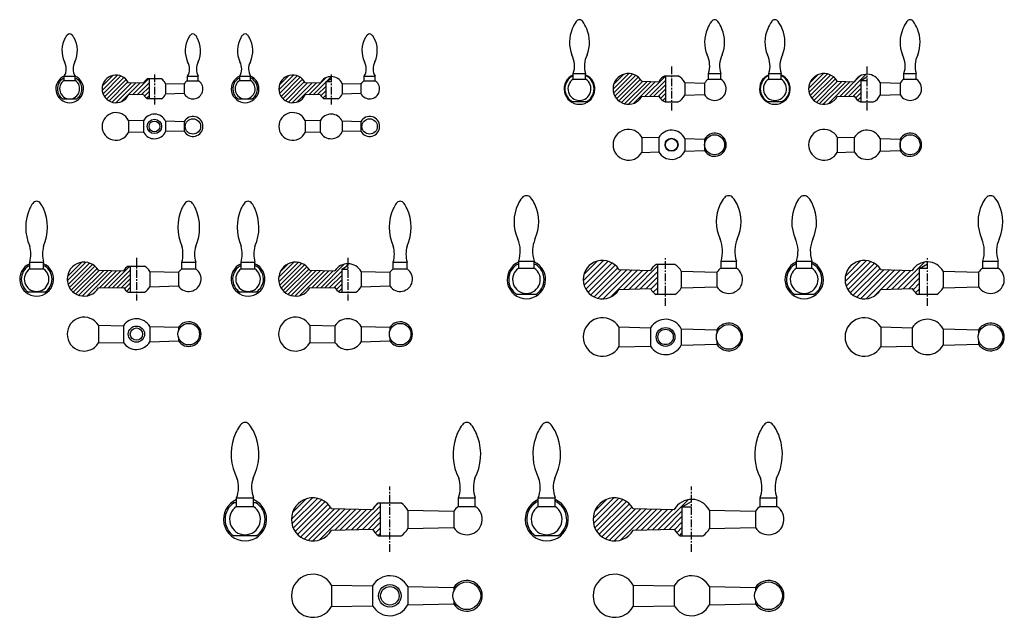
# Model space of a CAD drawing. Extents: x -562 to 78, y -421 to -32.
import ezdxf

# ---------------------------------------------------------------- set-up
doc = ezdxf.new("R2010")
doc.units = 0
doc.header["$LTSCALE"] = 4
doc.linetypes.add('CENTER', pattern=[2, 1.25, -0.25, 0.25, -0.25])
doc.layers.get('0').update_dxf_attribs({"linetype": 'CONTINUOUS'})

# ---------------------------------------------------------------- blocks, each defined once
blk = doc.blocks.new('*X0')
at = {"color": 0}
for p, q in [((-358.450085, -44.494674), (-348.551731, -34.59632)), ((-358.258569, -41.474731), (-351.571673, -34.787835)), ((-357.901336, -46.774352), (-346.272053, -35.145069)), ((-356.92754, -48.628983), (-344.417422, -36.118865)), ((-355.617628, -50.147498), (-342.898907, -37.428777)), ((-338.715063, -47.387069), (-328.374197, -37.046203)), ((-353.98874, -51.347038), (-341.699367, -39.057665)), ((-352.004145, -52.19087), (-339.501227, -39.687952)), ((-349.530999, -52.54615), (-336.733995, -39.749147)), ((-345.989779, -51.833358), (-333.966764, -39.810343)), ((-335.822672, -47.323106), (-328.000202, -39.500635)), ((-332.930282, -47.259143), (-328.000202, -42.329062)), ((-331.02203, -48.179318), (-328.000202, -45.157489)), ((-329.667653, -49.653367), (-328.000202, -47.985916))]:
    blk.add_line(p, q, dxfattribs=at)
blk = doc.blocks.new('*X1')
at = {"color": 0}
for p, q in [((-260.133533, -76.28577), (-249.916895, -66.069131)), ((-259.769239, -78.749903), (-247.452762, -66.433426)), ((-259.643479, -72.967289), (-253.235376, -66.559185)), ((-258.960874, -80.769965), (-245.432699, -67.24179)), ((-257.824011, -82.46153), (-243.741135, -68.378653)), ((-256.397643, -83.863589), (-242.339076, -69.805021)), ((-239.392295, -81.000376), (-226.135932, -67.744013)), ((-254.6802, -84.974573), (-240.794069, -71.088442)), ((-252.628346, -85.751146), (-238.052948, -71.175747)), ((-250.115485, -86.066711), (-235.311826, -71.263053)), ((-246.665611, -85.445265), (-232.570704, -71.350358)), ((-236.470818, -80.907326), (-226.135932, -70.57244)), ((-233.549341, -80.814276), (-226.135932, -73.400867)), ((-230.627864, -80.721226), (-226.135932, -76.229294)), ((-229.33898, -82.26077), (-226.135932, -79.057721)), ((-227.881855, -83.632072), (-226.135932, -81.886149))]:
    blk.add_line(p, q, dxfattribs=at)
blk = doc.blocks.new('*X2')
at = {"color": 0}
for p, q in [((-364.351918, -149.391457), (-352.281715, -137.321254)), ((-364.263544, -146.474655), (-355.198517, -137.409628)), ((-363.852512, -151.720477), (-349.952695, -137.820661)), ((-362.983722, -153.680114), (-347.993058, -138.689451)), ((-361.96066, -141.343344), (-360.329828, -139.712513)), ((-361.823936, -155.348756), (-346.324416, -139.849236)), ((-337.702685, -153.854922), (-323.611006, -139.763243)), ((-360.401897, -156.755144), (-344.918028, -141.271275)), ((-358.716781, -157.898456), (-343.348671, -142.530346)), ((-356.737699, -158.747801), (-340.589263, -142.599365)), ((-354.381706, -159.220234), (-337.829856, -142.668384)), ((-351.413624, -159.08058), (-335.070448, -142.737403)), ((-343.50466, -154.000042), (-332.31104, -142.806422)), ((-340.603672, -153.927482), (-329.551632, -142.875442)), ((-334.801697, -153.782361), (-323.409929, -142.390593)), ((-331.90071, -153.709801), (-323.409929, -145.21902)), ((-328.999722, -153.63724), (-323.409929, -148.047447)), ((-327.140573, -154.606518), (-323.409929, -150.875874)), ((-325.723662, -156.018034), (-323.409929, -153.704302)), ((-323.640444, -156.763243), (-323.409929, -156.532729))]:
    blk.add_line(p, q, dxfattribs=at)
blk = doc.blocks.new('*X3')
at = {"color": 0}
for p, q in [((-154.251322, -164.857923), (-141.045271, -151.651873)), ((-153.854627, -160.925695), (-144.9775, -152.048568)), ((-153.706706, -167.848842), (-138.054352, -152.196488)), ((-152.63615, -170.31382), (-135.589374, -153.267044)), ((-151.16527, -172.378473), (-133.524721, -154.737924)), ((-149.334873, -174.083611), (-131.819584, -156.568321)), ((-147.136852, -175.421124), (-129.394531, -157.678803)), ((-144.507921, -176.327726), (-125.956235, -157.77604)), ((-141.265058, -176.620397), (-122.517939, -157.873278)), ((-136.635496, -175.526368), (-119.079642, -157.970515)), ((-128.120151, -170.546558), (-115.641346, -158.067752)), ((-124.48172, -170.443661), (-112.203049, -158.16499)), ((-120.843288, -170.340763), (-105.772494, -155.269968)), ((-117.204857, -170.237866), (-105.772494, -158.805502)), ((-113.566426, -170.134968), (-105.772494, -162.341036)), ((-110.366846, -170.470922), (-105.772494, -165.87657)), ((-108.762303, -172.401913), (-105.772494, -169.412104)), ((-106.705556, -173.8807), (-105.772494, -172.947638))]:
    blk.add_line(p, q, dxfattribs=at)
blk = doc.blocks.new('*X4')
at = {"color": 0}
for p, q in [((-292.334465, -274.656795), (-278.574515, -260.896846)), ((-292.015888, -277.873752), (-275.357558, -261.215422)), ((-291.586099, -270.372895), (-282.858415, -261.645212)), ((-291.147495, -280.540893), (-272.690417, -262.083816)), ((-289.882934, -282.811866), (-270.419444, -263.348376)), ((-288.282806, -284.747272), (-268.484038, -264.948505)), ((-286.364436, -286.364436), (-266.866874, -266.866874)), ((-284.112319, -287.647852), (-264.398129, -267.933663)), ((-281.46884, -288.539908), (-260.93671, -268.007778)), ((-278.288137, -288.894739), (-257.475291, -268.081893)), ((-274.094585, -288.236721), (-254.013873, -268.156008)), ((-264.173502, -281.851171), (-250.552454, -268.230123)), ((-260.56061, -281.773813), (-247.091035, -268.304238)), ((-256.947717, -281.696455), (-243.629616, -268.378353)), ((-253.334825, -281.619096), (-240.168197, -268.452468)), ((-249.721933, -281.541738), (-234.336488, -266.156293)), ((-238.480822, -266.765093), (-236.466217, -264.750488)), ((-246.109041, -281.46438), (-234.336488, -269.691827)), ((-242.496148, -281.387021), (-234.336488, -273.227361)), ((-239.359672, -281.786079), (-234.336488, -276.762895)), ((-237.822235, -283.784176), (-234.336488, -280.298429)), ((-235.941077, -285.438552), (-234.336488, -283.833963))]:
    blk.add_line(p, q, dxfattribs=at)
blk = doc.blocks.new('*X5')
at = {"color": 0}
for p, q in [((-381.673631, -56.404512), (-372.062153, -46.793034)), ((-381.330904, -53.233357), (-375.233307, -47.135761)), ((-381.189102, -58.74841), (-369.718255, -47.277563)), ((-380.259999, -60.647734), (-367.818931, -48.206666)), ((-378.988819, -62.204981), (-366.261683, -49.477845)), ((-377.39933, -63.443919), (-365.022746, -51.067335)), ((-362.260999, -59.619297), (-351.240451, -48.598749)), ((-350.930948, -51.117673), (-347.695977, -47.882702)), ((-375.462061, -64.335078), (-363.032012, -51.905028)), ((-373.061806, -64.763249), (-360.26478, -51.966223)), ((-369.742352, -64.272222), (-357.497548, -52.027418)), ((-359.368609, -59.555334), (-351.195977, -51.382702)), ((-356.476219, -59.491371), (-351.195977, -54.211129)), ((-354.357308, -60.200887), (-351.195977, -57.039556)), ((-353.046295, -61.718301), (-351.195977, -59.867983))]:
    blk.add_line(p, q, dxfattribs=at)
blk = doc.blocks.new('*X6')
at = {"color": 0}
for p, q in [((-62.032636, -45.062073), (-52.282876, -35.312314)), ((-61.764493, -47.622357), (-49.722593, -35.580457)), ((-61.269573, -41.470583), (-55.874366, -36.075376)), ((-61.018068, -49.704359), (-47.64059, -36.326882)), ((-59.931283, -51.446002), (-45.898947, -37.413666)), ((-41.772937, -50.258218), (-28.370723, -36.856004)), ((-38.85146, -50.165168), (-24.507261, -35.82097)), ((-58.551717, -52.894863), (-44.450086, -38.793232)), ((-56.883849, -54.055421), (-43.145024, -40.316597)), ((-54.892505, -54.892505), (-40.403902, -40.403902)), ((-52.471337, -55.299764), (-37.662781, -40.491208)), ((-49.259241, -54.916096), (-34.921659, -40.578514)), ((-35.929983, -50.072118), (-28.035691, -42.177827)), ((-33.008506, -49.979068), (-28.035691, -45.006254)), ((-31.449911, -51.248901), (-28.035691, -47.834681)), ((-30.042087, -52.669504), (-28.035691, -50.663108)), ((-28.328293, -53.784137), (-28.035691, -53.491535))]:
    blk.add_line(p, q, dxfattribs=at)
blk = doc.blocks.new('*X7')
at = {"color": 0}
for p, q in [((-357.336368, -165.003324), (-347.407232, -155.074188)), ((-357.249075, -167.744458), (-344.666098, -155.16148)), ((-356.651026, -169.974835), (-342.43572, -155.75953)), ((-356.175792, -161.014321), (-351.396235, -156.234763)), ((-355.709042, -171.861279), (-340.549277, -156.701514)), ((-354.486079, -173.466743), (-338.943813, -157.924477)), ((-353.003096, -174.812187), (-337.598369, -159.40746)), ((-329.992992, -171.601073), (-314.687271, -156.295352)), ((-313.322262, -157.75877), (-312.384057, -156.820566)), ((-351.252814, -175.890332), (-335.672352, -160.30987)), ((-349.195266, -176.661211), (-332.912944, -160.378889)), ((-346.726785, -177.021158), (-330.153536, -160.447908)), ((-343.525886, -176.648685), (-327.394128, -160.516928)), ((-335.794967, -171.746194), (-324.63472, -160.585947)), ((-332.893979, -171.673633), (-321.875312, -160.654966)), ((-327.092004, -171.528512), (-316.384057, -160.820566)), ((-324.191017, -171.455952), (-316.384057, -163.648993)), ((-321.290029, -171.383392), (-316.384057, -166.47742)), ((-319.806264, -172.728054), (-316.384057, -169.305847)), ((-318.322259, -174.072476), (-316.384057, -172.134274))]:
    blk.add_line(p, q, dxfattribs=at)
blk = doc.blocks.new('*X8')
at = {"color": 0}
for p, q in [((44.202204, -164.394297), (57.992003, -150.604497)), ((44.343184, -160.717783), (54.315489, -150.745477)), ((44.866897, -167.265137), (60.862843, -151.269191)), ((46.021859, -169.645709), (63.243415, -152.424153)), ((78.267616, -169.219757), (95.813622, -151.673752)), ((47.564488, -171.638615), (65.236321, -153.966781)), ((49.464646, -173.27399), (66.871696, -155.86694)), ((51.739642, -174.534528), (69.677269, -156.596901)), ((54.467877, -175.341826), (73.115566, -156.694138)), ((57.878161, -175.467077), (76.553862, -156.791376)), ((67.352322, -169.52845), (79.992158, -156.888613)), ((70.990753, -169.425552), (83.430455, -156.985851)), ((74.629185, -169.322655), (86.868751, -157.083088)), ((81.906047, -169.11686), (92.627506, -158.395401)), ((85.544479, -169.013963), (92.627506, -161.930935)), ((88.315752, -169.778224), (92.627506, -165.466469)), ((63.248496, -173.632275), (67.229982, -169.65079)), ((89.996422, -171.633087), (92.627506, -169.002003)), ((92.385243, -172.7798), (92.627506, -172.537537))]:
    blk.add_line(p, q, dxfattribs=at)
blk = doc.blocks.new('*X9')
at = {"color": 0}
for p, q in [((-130.457986, -363.803224), (-117.045359, -350.390597)), ((-130.205516, -367.086288), (-113.762295, -350.643067)), ((-129.53247, -359.342174), (-121.506409, -351.316113)), ((-129.379386, -369.795692), (-111.052891, -351.469197)), ((-88.190135, -371.032848), (-68.7349, -351.577612)), ((-128.148132, -372.099971), (-108.748612, -352.700452)), ((-126.577855, -374.065229), (-106.783354, -354.270728)), ((-124.689126, -375.712033), (-105.13655, -356.159457)), ((-122.469557, -377.027998), (-102.852292, -357.410733)), ((-119.866489, -377.960464), (-99.390873, -357.484848)), ((-116.746518, -378.376027), (-95.929454, -357.558963)), ((-112.695297, -377.86034), (-92.468035, -357.633078)), ((-102.641704, -371.342281), (-89.006616, -357.707193)), ((-99.028812, -371.264923), (-85.545197, -357.781308)), ((-95.41592, -371.187564), (-82.083778, -357.855423)), ((-91.803027, -371.110206), (-78.62236, -357.929538)), ((-84.577243, -370.955489), (-72.469822, -358.848068)), ((-80.964351, -370.878131), (-72.469822, -362.383602)), ((-77.617478, -371.066792), (-72.469822, -365.919136)), ((-76.112636, -373.097484), (-72.469822, -369.45467)), ((-74.263281, -374.783663), (-72.469822, -372.990204))]:
    blk.add_line(p, q, dxfattribs=at)

msp = doc.modelspace()

# ---------------------------------------------------------------- linework, layer by layer
at = {"linetype": 'CENTER'}
for p, q in [((-138.142396, -62.593489), (-138.142396, -91.385489)), ((-11.152606, -62.593489), (-11.152606, -91.385489)), ((-474.100202, -67.841413), (-474.100202, -87.428249)), ((-359.290754, -67.841413), (-359.290754, -87.428249)), ((-485.809929, -186.993774), (-485.809929, -214.77389)), ((-348.456697, -186.993774), (-348.456697, -214.77389)), ((-141.998366, -218.259995), (-141.998366, -187.01001)), ((28.058844, -218.259995), (28.058844, -187.01001)), ((-321.136488, -378.240884), (-321.136488, -335.811168)), ((-125.136488, -378.240884), (-125.136488, -335.811168))]:
    msp.add_line(p, q, dxfattribs=at)
for p, q in [((-532.68671, -69.008161), (-525.68671, -69.008161)), ((-532.68671, -71.780936), (-532.68671, -69.008161)), ((-525.68671, -71.780936), (-525.68671, -69.008161)), ((-452.600202, -72.134686), (-452.600202, -69.008161)), ((-452.600202, -69.008161), (-445.600202, -69.008161)), ((-445.600202, -72.134686), (-445.600202, -69.008161)), ((-418.681487, -71.780936), (-418.681487, -69.008161)), ((-418.681487, -69.008161), (-411.681487, -69.008161)), ((-411.681487, -71.780936), (-411.681487, -69.008161)), ((-337.790754, -69.008161), (-330.790754, -69.008161)), ((-337.790754, -72.134686), (-337.790754, -69.008161)), ((-330.790754, -72.134686), (-330.790754, -69.008161)), ((-201.962533, -68.758161), (-202.205174, -68.758161)), ((-201.962533, -70.913873), (-201.962533, -67.258161)), ((-201.962533, -67.258161), (-193.962533, -67.258161)), ((-193.962533, -70.913873), (-193.962533, -67.258161)), ((-193.719892, -68.758161), (-193.962533, -68.758161)), ((-142.385037, -68.758161), (-133.899755, -68.758161)), ((-142.142396, -68.758161), (-142.142396, -85.758161)), ((-114.142396, -67.258161), (-106.142396, -67.258161)), ((-114.142396, -70.913873), (-114.142396, -67.258161)), ((-106.142396, -70.913873), (-106.142396, -67.258161)), ((-74.972742, -67.258161), (-66.972742, -67.258161)), ((-74.972742, -70.913873), (-74.972742, -67.258161)), ((-66.972742, -70.913873), (-66.972742, -67.258161)), ((-15.152606, -71.758161), (-11.152606, -69.44876)), ((12.847394, -70.913873), (12.847394, -67.258161)), ((12.847394, -67.258161), (20.847394, -67.258161)), ((20.847394, -70.913873), (20.847394, -67.258161)), ((-532.68671, -70.758161), (-533.850399, -70.758161)), ((-532.68671, -71.780936), (-525.68671, -71.780936)), ((-524.52302, -70.758161), (-525.68671, -70.758161)), ((-481.201708, -73.574602), (-490.989098, -73.358161)), ((-469.436512, -70.758161), (-478.763891, -70.758161)), ((-477.600202, -70.758161), (-477.600202, -83.758161)), ((-454.813344, -74.158161), (-466.842799, -73.892139)), ((-466.842799, -73.892139), (-466.842799, -80.624184)), ((-454.813344, -74.158161), (-454.813344, -80.358161)), ((-445.100202, -72.134686), (-453.100202, -72.134686)), ((-418.681487, -71.780936), (-411.681487, -71.780936)), ((-366.392261, -73.574602), (-376.179651, -73.358161)), ((-362.790754, -72.758161), (-359.290754, -70.737435)), ((-362.790754, -72.758161), (-362.790754, -83.758161)), ((-359.290754, -72.758161), (-362.790754, -72.758161)), ((-352.033352, -73.892139), (-352.033352, -80.624184)), ((-340.003897, -74.158161), (-352.033352, -73.892139)), ((-340.003897, -74.158161), (-340.003897, -80.358161)), ((-330.290754, -72.134686), (-338.290754, -72.134686)), ((-201.962533, -70.913873), (-193.962533, -70.913873)), ((-157.482142, -72.258161), (-146.427738, -72.610248)), ((-129.578072, -73.146914), (-116.666199, -73.558161)), ((-129.578072, -73.146914), (-129.578072, -81.369408)), ((-116.666199, -73.558161), (-116.666199, -80.958161)), ((-114.142396, -70.913873), (-106.142396, -70.913873)), ((-74.972742, -70.913873), (-66.972742, -70.913873)), ((-30.492352, -72.258161), (-19.437948, -72.610248)), ((-15.152606, -71.758161), (-15.152606, -85.758161)), ((-15.152606, -71.758161), (-11.152606, -71.758161)), ((-2.588281, -73.146914), (-2.588281, -81.369408)), ((-2.588281, -73.146914), (10.323592, -73.558161)), ((10.323592, -73.558161), (10.323592, -80.958161)), ((12.847394, -70.913873), (20.847394, -70.913873)), ((-481.201708, -80.941721), (-490.989098, -81.158161)), ((-454.813344, -80.358161), (-466.842799, -80.624184)), ((-366.392261, -80.941721), (-376.179651, -81.158161)), ((-340.003897, -80.358161), (-352.033352, -80.624184)), ((-157.482142, -82.258161), (-146.427738, -81.906075)), ((-129.578072, -81.369408), (-116.666199, -80.958161)), ((-30.492352, -82.258161), (-19.437948, -81.906075)), ((-2.588281, -81.369408), (10.323592, -80.958161)), ((-533.850399, -83.758161), (-524.52302, -83.758161)), ((-469.436512, -83.758161), (-478.763891, -83.758161)), ((-419.845177, -83.758161), (-410.517797, -83.758161)), ((-354.627065, -83.758161), (-363.954444, -83.758161)), ((-193.719892, -85.758161), (-202.205174, -85.758161)), ((-142.385037, -85.758161), (-133.899755, -85.758161)), ((-66.730102, -85.758161), (-75.215383, -85.758161)), ((-15.395246, -85.758161), (-6.909965, -85.758161)), ((-481.201708, -97.986158), (-490.989098, -97.769717)), ((-490.989098, -97.769717), (-490.989098, -105.569717)), ((-481.201708, -97.986158), (-481.201708, -105.353276)), ((-454.813344, -98.569717), (-466.842799, -98.303695)), ((-466.842799, -98.303695), (-466.842799, -105.035739)), ((-454.813344, -98.569717), (-454.813344, -104.769717)), ((-376.179651, -97.769717), (-376.179651, -105.569717)), ((-366.392261, -97.986158), (-376.179651, -97.769717)), ((-366.392261, -97.986158), (-366.392261, -105.353276)), ((-352.033352, -98.303695), (-352.033352, -105.035739)), ((-340.003897, -98.569717), (-352.033352, -98.303695)), ((-340.003897, -98.569717), (-340.003897, -104.769717)), ((-481.201708, -105.353276), (-490.989098, -105.569717)), ((-454.813344, -104.769717), (-466.842799, -105.035739)), ((-366.392261, -105.353276), (-376.179651, -105.569717)), ((-340.003897, -104.769717), (-352.033352, -105.035739)), ((-157.482142, -108.602448), (-146.427738, -108.954534)), ((-157.482142, -108.602448), (-157.482142, -118.602448)), ((-30.492352, -108.602448), (-30.492352, -118.602448)), ((-30.492352, -108.602448), (-19.437948, -108.954534)), ((-146.427738, -108.954534), (-146.427738, -118.250362)), ((-129.578072, -109.491201), (-116.666199, -109.902448)), ((-129.578072, -109.491201), (-129.578072, -117.713695)), ((-116.666199, -109.902448), (-116.666199, -117.302448)), ((-19.437948, -108.954534), (-19.437948, -118.250362)), ((-2.588281, -109.491201), (-2.588281, -117.713695)), ((-2.588281, -109.491201), (10.323592, -109.902448)), ((10.323592, -109.902448), (10.323592, -117.302448)), ((-157.482142, -118.602448), (-146.427738, -118.250362)), ((-129.578072, -117.713695), (-116.666199, -117.302448)), ((-30.492352, -118.602448), (-19.437948, -118.250362)), ((-2.588281, -117.713695), (10.323592, -117.302448)), ((-555.151331, -189.844898), (-546.151331, -189.844898)), ((-555.151331, -194.33052), (-555.151331, -189.844898)), ((-546.151331, -194.33052), (-546.151331, -189.844898)), ((-456.309929, -194.33052), (-456.309929, -189.844898)), ((-456.309929, -189.844898), (-447.309929, -189.844898)), ((-447.309929, -194.33052), (-447.309929, -189.844898)), ((-417.798099, -194.33052), (-417.798099, -189.844898)), ((-417.798099, -189.844898), (-408.798099, -189.844898)), ((-408.798099, -194.33052), (-408.798099, -189.844898)), ((-318.956697, -189.844898), (-309.956697, -189.844898)), ((-318.956697, -194.33052), (-318.956697, -189.844898)), ((-309.956697, -194.33052), (-309.956697, -189.844898)), ((-237.429217, -191.471002), (-238.527372, -191.471002)), ((-237.429217, -189.221002), (-227.429217, -189.221002)), ((-237.429217, -193.737687), (-237.429217, -189.221002)), ((-227.429217, -193.737687), (-227.429217, -189.221002)), ((-226.331061, -191.471002), (-227.429217, -191.471002)), ((-135.900211, -191.471002), (-148.096522, -191.471002)), ((-146.998366, -210.971002), (-146.998366, -191.471002)), ((-105.998366, -193.737687), (-105.998366, -189.221002)), ((-105.998366, -189.221002), (-95.998366, -189.221002)), ((-95.998366, -193.737687), (-95.998366, -189.221002)), ((-56.972007, -193.737687), (-56.972007, -189.221002)), ((-56.972007, -189.221002), (-46.972007, -189.221002)), ((-46.972007, -193.737687), (-46.972007, -189.221002)), ((23.058844, -193.971002), (28.058844, -191.084251)), ((64.058844, -189.221002), (74.058844, -189.221002)), ((64.058844, -193.737687), (64.058844, -189.221002)), ((74.058844, -193.737687), (74.058844, -189.221002)), ((-555.151331, -192.444898), (-555.919158, -192.444898)), ((-555.151331, -194.33052), (-546.151331, -194.33052)), ((-545.383504, -192.444898), (-546.151331, -192.444898)), ((-510.432429, -195.194898), (-494.261284, -195.599376)), ((-491.077756, -192.444898), (-480.542102, -192.444898)), ((-489.809929, -192.444898), (-489.809929, -209.444898)), ((-477.101902, -196.028572), (-458.458049, -196.494898)), ((-477.101902, -196.028572), (-477.101902, -205.861225)), ((-458.458049, -196.494898), (-458.458049, -205.394898)), ((-456.309929, -194.33052), (-447.309929, -194.33052)), ((-417.798099, -194.33052), (-408.798099, -194.33052)), ((-373.079198, -195.194898), (-356.908052, -195.599376)), ((-352.456697, -194.444898), (-348.456697, -192.135497)), ((-352.456697, -194.444898), (-352.456697, -209.444898)), ((-352.456697, -194.444898), (-348.456697, -194.444898)), ((-339.74867, -196.028572), (-339.74867, -205.861225)), ((-339.74867, -196.028572), (-321.104817, -196.494898)), ((-321.104817, -196.494898), (-321.104817, -205.394898)), ((-318.956697, -194.33052), (-309.956697, -194.33052)), ((-237.429217, -193.737687), (-227.429217, -193.737687)), ((-172.321288, -194.721002), (-151.856804, -195.299752)), ((-131.821039, -195.866378), (-108.673651, -196.521002)), ((-131.821039, -195.866378), (-131.821039, -206.575626)), ((-108.673651, -196.521002), (-108.673651, -205.921002)), ((-105.998366, -193.737687), (-95.998366, -193.737687)), ((-56.972007, -193.737687), (-46.972007, -193.737687)), ((-2.264078, -194.721002), (18.200406, -195.299752)), ((23.058844, -210.971002), (23.058844, -193.971002)), ((28.058844, -193.971002), (23.058844, -193.971002)), ((38.236171, -195.866378), (38.236171, -206.575626)), ((38.236171, -195.866378), (61.383559, -196.521002)), ((61.383559, -196.521002), (61.383559, -205.921002)), ((64.058844, -193.737687), (74.058844, -193.737687)), ((-545.383504, -209.444898), (-555.919158, -209.444898)), ((-510.432429, -206.694898), (-494.261284, -206.290421)), ((-491.077756, -209.444898), (-480.542102, -209.444898)), ((-477.101902, -205.861225), (-458.458049, -205.394898)), ((-408.030272, -209.444898), (-418.565926, -209.444898)), ((-373.079198, -206.694898), (-356.908052, -206.290421)), ((-353.724524, -209.444898), (-343.18887, -209.444898)), ((-339.74867, -205.861225), (-321.104817, -205.394898)), ((-226.331061, -210.971002), (-238.527372, -210.971002)), ((-172.321288, -207.721002), (-151.856804, -207.142252)), ((-135.900211, -210.971002), (-148.096522, -210.971002)), ((-131.821039, -206.575626), (-108.673651, -205.921002)), ((-45.873851, -210.971002), (-58.070162, -210.971002)), ((-2.264078, -207.721002), (18.200406, -207.142252)), ((34.156999, -210.971002), (21.960688, -210.971002)), ((38.236171, -206.575626), (61.383559, -205.921002)), ((-510.432429, -230.950038), (-494.261284, -231.354516)), ((-510.432429, -230.950038), (-510.432429, -242.450038)), ((-494.261284, -231.354516), (-494.261284, -242.04556)), ((-477.101902, -231.783712), (-477.101902, -241.616364)), ((-477.101902, -231.783712), (-458.458049, -232.250038)), ((-458.458049, -232.250038), (-458.458049, -234.508577)), ((-373.079198, -230.950038), (-373.079198, -242.450038)), ((-373.079198, -230.950038), (-356.908052, -231.354516)), ((-356.908052, -231.354516), (-356.908052, -242.04556)), ((-339.74867, -231.783712), (-321.104817, -232.250038)), ((-339.74867, -231.783712), (-339.74867, -241.616364)), ((-321.104817, -232.250038), (-321.104817, -234.508577)), ((-172.321288, -232.040419), (-151.856804, -232.619169)), ((-172.321288, -232.040419), (-172.321288, -245.040419)), ((-151.856804, -232.619169), (-151.856804, -244.461669)), ((-131.821039, -233.185795), (-131.821039, -243.895044)), ((-131.821039, -233.185795), (-108.673651, -233.840419)), ((-108.673651, -233.840419), (-108.673651, -236.284317)), ((-2.264078, -232.040419), (-2.264078, -245.040419)), ((-2.264078, -232.040419), (18.200406, -232.619169)), ((18.200406, -232.619169), (18.200406, -244.461669)), ((38.236171, -233.185795), (61.383559, -233.840419)), ((38.236171, -233.185795), (38.236171, -243.895044)), ((61.383559, -233.840419), (61.383559, -236.284317)), ((-510.432429, -242.450038), (-494.261284, -242.04556)), ((-477.101902, -241.616364), (-458.458049, -241.150038)), ((-458.458049, -238.891499), (-458.458049, -241.150038)), ((-373.079198, -242.450038), (-356.908052, -242.04556)), ((-339.74867, -241.616364), (-321.104817, -241.150038)), ((-321.104817, -238.891499), (-321.104817, -241.150038)), ((-108.673651, -240.796522), (-108.673651, -243.240419)), ((61.383559, -240.796522), (61.383559, -243.240419)), ((-172.321288, -245.040419), (-151.856804, -244.461669)), ((-131.821039, -243.895044), (-108.673651, -243.240419)), ((-2.264078, -245.040419), (18.200406, -244.461669)), ((38.236171, -243.895044), (61.383559, -243.240419)), ((-420.741963, -348.804489), (-420.741963, -343.156135)), ((-420.741963, -343.156135), (-409.741963, -343.156135)), ((-409.741963, -348.804489), (-409.741963, -343.156135)), ((-276.636488, -343.156135), (-265.636488, -343.156135)), ((-276.636488, -348.804489), (-276.636488, -343.156135)), ((-265.636488, -348.804489), (-265.636488, -343.156135)), ((-224.741963, -343.156135), (-213.741963, -343.156135)), ((-224.741963, -348.804489), (-224.741963, -343.156135)), ((-213.741963, -348.804489), (-213.741963, -343.156135)), ((-131.136488, -348.906135), (-125.136488, -345.442034)), ((-80.636488, -348.804489), (-80.636488, -343.156135)), ((-80.636488, -343.156135), (-69.636488, -343.156135)), ((-69.636488, -348.804489), (-69.636488, -343.156135)), ((-420.741963, -346.406135), (-422.552059, -346.406135)), ((-420.741963, -348.804489), (-409.741963, -348.804489)), ((-407.931868, -346.406135), (-409.741963, -346.406135)), ((-359.012133, -350.156135), (-332.434418, -350.725211)), ((-328.446584, -346.406135), (-313.826392, -346.406135)), ((-327.136488, -367.906135), (-327.136488, -346.406135)), ((-309.573645, -351.2147), (-279.616465, -351.856135)), ((-309.573645, -351.2147), (-309.573645, -363.097571)), ((-276.636488, -348.804489), (-265.636488, -348.804489)), ((-224.741963, -348.804489), (-213.741963, -348.804489)), ((-163.012133, -350.156135), (-136.434418, -350.725211)), ((-131.136488, -367.906135), (-131.136488, -348.906135)), ((-131.136488, -348.906135), (-125.136488, -348.906135)), ((-113.573645, -351.2147), (-113.573645, -363.097571)), ((-113.573645, -351.2147), (-83.616465, -351.856135)), ((-80.636488, -348.804489), (-69.636488, -348.804489)), ((-279.616465, -351.856135), (-279.616465, -362.456135)), ((-83.616465, -351.856135), (-83.616465, -362.456135)), ((-359.012133, -364.156135), (-332.434418, -363.58706)), ((-309.573645, -363.097571), (-279.616465, -362.456135)), ((-163.012133, -364.156135), (-136.434418, -363.58706)), ((-113.573645, -363.097571), (-83.616465, -362.456135)), ((-407.931868, -367.906135), (-422.552059, -367.906135)), ((-328.446584, -367.906135), (-313.826392, -367.906135)), ((-211.931868, -367.906135), (-226.552059, -367.906135)), ((-132.446584, -367.906135), (-117.826392, -367.906135)), ((-359.012133, -399.821653), (-332.434418, -400.390729)), ((-359.012133, -399.821653), (-359.012133, -413.821653)), ((-332.434418, -400.390729), (-332.434418, -413.252578)), ((-309.573645, -400.880218), (-309.573645, -412.763089)), ((-309.573645, -400.880218), (-279.616465, -401.521653)), ((-279.616465, -401.521653), (-279.616465, -403.806691)), ((-163.012133, -399.821653), (-163.012133, -413.821653)), ((-163.012133, -399.821653), (-136.434418, -400.390729)), ((-136.434418, -400.390729), (-136.434418, -413.252578)), ((-113.573645, -400.880218), (-83.616465, -401.521653)), ((-113.573645, -400.880218), (-113.573645, -412.763089)), ((-83.616465, -401.521653), (-83.616465, -403.806691)), ((-359.012133, -413.821653), (-332.434418, -413.252578)), ((-309.573645, -412.763089), (-279.616465, -412.121653)), ((-279.616465, -409.836616), (-279.616465, -412.121653)), ((-163.012133, -413.821653), (-136.434418, -413.252578)), ((-113.573645, -412.763089), (-83.616465, -412.121653)), ((-83.616465, -409.836616), (-83.616465, -412.121653))]:
    msp.add_line(p, q)
for centre, radius in [((-474.100202, -101.669717), 4.66369), ((-474.100202, -101.669717), 3.5), ((-449.100202, -101.669717), 5), ((-334.290754, -101.669717), 5), ((-110.142396, -113.602448), 6.5), ((16.847394, -113.602448), 6.5), ((-138.142396, -113.602448), 4.242641), ((-138.142396, -113.602448), 4), ((-451.809929, -236.700038), 7), ((-314.456697, -236.700038), 7), ((-485.809929, -236.700038), 5.267827), ((-485.809929, -236.700038), 4), ((-141.998366, -238.540419), 6.098155), ((-141.998366, -238.540419), 5), ((-100.998366, -238.540419), 8), ((69.058844, -238.540419), 8), ((-321.136488, -406.821653), 7.310096), ((-321.136488, -406.821653), 6), ((-271.136488, -406.821653), 9), ((-75.136488, -406.821653), 9)]:
    msp.add_circle(centre, radius)
for centre, radius, start, end in [((-182.190248, -46.992825), 22.274338, 156.838583, 201.644118), ((-183.16326, -45.636775), 20.864283, 144.048582, 159.212029), ((-197.962533, -34.758161), 2.5, 33.251497, 146.748503), ((-212.761805, -45.636775), 20.864283, 20.787971, 35.951418), ((-213.734818, -46.992825), 22.274338, 338.355882, 23.161417), ((-94.370111, -46.992825), 22.274338, 156.838583, 201.644118), ((-95.343123, -45.636775), 20.864283, 144.048582, 159.212029), ((-110.142396, -34.758161), 2.5, 33.251497, 146.748503), ((-124.941669, -45.636775), 20.864283, 20.787971, 35.951418), ((-125.914681, -46.992825), 22.274338, 338.355882, 23.161417), ((-55.200457, -46.992825), 22.274338, 156.838583, 201.644118), ((-56.17347, -45.636775), 20.864283, 144.048582, 159.212029), ((-70.972742, -34.758161), 2.5, 33.251497, 146.748503), ((-85.772015, -45.636775), 20.864283, 20.787971, 35.951418), ((-86.745027, -46.992825), 22.274338, 338.355882, 23.161417), ((32.619679, -46.992825), 22.274338, 156.838583, 201.644118), ((31.646667, -45.636775), 20.864283, 144.048582, 159.212029), ((16.847394, -34.758161), 2.5, 33.251497, 146.748503), ((2.048122, -45.636775), 20.864283, 20.787971, 35.951418), ((1.075109, -46.992825), 22.274338, 338.355882, 23.161417), ((-516.866262, -52.457809), 17.320521, 150.995881, 204.614257), ((-526.365658, -46.668726), 6.222335, 134.398581, 155.208205), ((-529.18671, -43.508161), 2, 39.987123, 140.012877), ((-532.007761, -46.668726), 6.222335, 24.791795, 45.601419), ((-541.507158, -52.457809), 17.320521, 335.385743, 29.004119), ((-436.779754, -52.457809), 17.320521, 150.995881, 204.614257), ((-446.27915, -46.668726), 6.222335, 134.398581, 155.208205), ((-449.100202, -43.508161), 2, 39.987123, 140.012877), ((-451.921253, -46.668726), 6.222335, 24.791795, 45.601419), ((-461.42065, -52.457809), 17.320521, 335.385743, 29.004119), ((-402.861039, -52.457809), 17.320521, 150.995881, 204.614257), ((-412.360435, -46.668726), 6.222335, 134.398581, 155.208205), ((-415.181487, -43.508161), 2, 39.987123, 140.012877), ((-418.002539, -46.668726), 6.222335, 24.791795, 45.601419), ((-427.501935, -52.457809), 17.320521, 335.385743, 29.004119), ((-321.970306, -52.457809), 17.320521, 150.995881, 204.614257), ((-331.469703, -46.668726), 6.222335, 134.398581, 155.208205), ((-334.290754, -43.508161), 2, 39.987123, 140.012877), ((-337.111806, -46.668726), 6.222335, 24.791795, 45.601419), ((-346.611202, -52.457809), 17.320521, 335.385743, 29.004119), ((-216.575106, -62.327009), 15.422178, 341.352542, 27.488861), ((-179.34996, -62.327009), 15.422178, 152.511139, 198.647458), ((-128.754969, -62.327009), 15.422178, 341.352542, 27.488861), ((-91.529823, -62.327009), 15.422178, 152.511139, 198.647458), ((-89.585316, -62.327009), 15.422178, 341.352542, 27.488861), ((-52.360169, -62.327009), 15.422178, 152.511139, 198.647458), ((-1.765179, -62.327009), 15.422178, 341.352542, 27.488861), ((35.459968, -62.327009), 15.422178, 152.511139, 198.647458), ((-540.785453, -64.275735), 9.380058, 329.700512, 29.393705), ((-517.587967, -64.275735), 9.380058, 150.606295, 210.299488), ((-460.698945, -64.275735), 9.380058, 329.700512, 29.393705), ((-437.501459, -64.275735), 9.380058, 150.606295, 210.299488), ((-426.78023, -64.275735), 9.380058, 329.700512, 29.393705), ((-403.582744, -64.275735), 9.380058, 150.606295, 210.299488), ((-345.889497, -64.275735), 9.380058, 329.700512, 29.393705), ((-322.692012, -64.275735), 9.380058, 150.606295, 210.299488), ((-529.18671, -77.258161), 9, 112.665457, 67.334543), ((-499.100202, -77.258161), 9, 25.679289, 334.320711), ((-415.181487, -77.258161), 9, 112.665457, 67.334543), ((-415.181487, -77.258161), 8, 115.94448, 234.340912), ((-415.181487, -77.258161), 8, 305.659088, 64.05552), ((-384.290754, -77.258161), 9, 25.679289, 334.320711), ((-359.290754, -77.258161), 8, 24.882125, 152.584181), ((-197.962533, -77.258161), 10, 113.578178, 66.421822), ((-197.962533, -77.258161), 9.5, 116.525352, 243.474648), ((-197.962533, -77.258161), 9.5, 296.525352, 63.474648), ((-166.142396, -77.258161), 10, 30, 330), ((-138.142396, -77.258161), 9.5, 116.525352, 150.708433), ((-138.142396, -77.258161), 9.5, 25.643025, 63.474648), ((-70.972742, -77.258161), 10, 113.578178, 66.421822), ((-70.972742, -77.258161), 9.5, 114.901062, 243.474648), ((-70.972742, -77.258161), 9.5, 296.525352, 65.098938), ((-39.152606, -77.258161), 10, 30, 330), ((-11.152606, -77.258161), 9.5, 25.643025, 150.708433), ((-529.18671, -77.258161), 8, 125.659088, 234.340912), ((-529.18671, -77.258161), 6.5, 122.57897, 57.42103), ((-529.18671, -77.258161), 8, 305.659088, 54.340912), ((-474.100202, -77.258161), 8, 125.659088, 152.584181), ((-474.100202, -77.258161), 8, 24.882125, 54.340912), ((-449.100202, -77.258161), 6.5, 127.979872, 151.515365), ((-449.100202, -77.258161), 6.5, 208.484635, 52.020128), ((-415.181487, -77.258161), 6.5, 122.57897, 57.42103), ((-334.290754, -77.258161), 6.5, 208.484635, 52.020128), ((-334.290754, -77.258161), 6.5, 127.979872, 151.515365), ((-197.962533, -77.258161), 7.5, 122.230953, 57.769047), ((-110.142396, -77.258161), 7.5, 122.230953, 150.440092), ((-110.142396, -77.258161), 7.5, 209.559908, 57.769047), ((-70.972742, -77.258161), 7.5, 122.230953, 57.769047), ((16.847394, -77.258161), 7.5, 209.559908, 57.769047), ((16.847394, -77.258161), 7.5, 122.230953, 150.440092), ((-474.100202, -77.258161), 8, 207.415819, 234.340912), ((-474.100202, -77.258161), 8, 305.659088, 335.117875), ((-359.290754, -77.258161), 8, 207.415819, 234.340912), ((-359.290754, -77.258161), 8, 305.659088, 335.117875), ((-138.142396, -77.258161), 9.5, 209.291567, 243.474648), ((-138.142396, -77.258161), 9.5, 296.525352, 334.356975), ((-11.152606, -77.258161), 9.5, 209.291567, 243.474648), ((-11.152606, -77.258161), 9.5, 296.525352, 334.356975), ((-499.100202, -101.669717), 9, 25.679289, 334.320711), ((-474.100202, -101.669717), 8, 24.882125, 152.584181), ((-449.100202, -101.669717), 6.5, 208.484635, 151.515365), ((-384.290754, -101.669717), 9, 25.679289, 334.320711), ((-359.290754, -101.669717), 8, 24.882125, 152.584181), ((-334.290754, -101.669717), 6.5, 208.484635, 151.515365), ((-474.100202, -101.669717), 8, 207.415819, 335.117875), ((-359.290754, -101.669717), 8, 207.415819, 335.117875), ((-166.142396, -113.602448), 10, 30, 330), ((-138.142396, -113.602448), 9.5, 25.643025, 150.708433), ((-110.142396, -113.602448), 7.5, 209.559908, 150.440092), ((-39.152606, -113.602448), 10, 30, 330), ((-11.152606, -113.602448), 9.5, 25.643025, 150.708433), ((16.847394, -113.602448), 7.5, 209.559908, 150.440092), ((-138.142396, -113.602448), 9.5, 209.291567, 334.356975), ((-11.152606, -113.602448), 9.5, 209.291567, 334.356975), ((-232.429217, -150.221002), 3.5, 37.340026, 142.659974), ((-100.998366, -150.221002), 3.5, 37.340026, 142.659974), ((-51.972007, -150.221002), 3.5, 37.340026, 142.659974), ((69.058844, -150.221002), 3.5, 37.340026, 142.659974), ((-534.650144, -164.748868), 22.645561, 144.920304, 154.246747), ((-550.651331, -153.344898), 3, 32.474689, 147.525311), ((-566.652518, -164.748868), 22.645561, 25.753253, 35.079696), ((-435.808742, -164.748868), 22.645561, 144.920304, 154.246747), ((-451.809929, -153.344898), 3, 32.474689, 147.525311), ((-467.811116, -164.748868), 22.645561, 25.753253, 35.079696), ((-397.296913, -164.748868), 22.645561, 144.920304, 154.246747), ((-413.298099, -153.344898), 3, 32.474689, 147.525311), ((-429.299286, -164.748868), 22.645561, 25.753253, 35.079696), ((-298.455511, -164.748868), 22.645561, 144.920304, 154.246747), ((-314.456697, -153.344898), 3, 32.474689, 147.525311), ((-330.457884, -164.748868), 22.645561, 25.753253, 35.079696), ((-214.195396, -163.67014), 26.289505, 154.312803, 205.210117), ((-223.625502, -158.463453), 15.546221, 138.183718, 156.541547), ((-241.232932, -158.463453), 15.546221, 23.458453, 41.816282), ((-250.663037, -163.67014), 26.289505, 334.789883, 25.687197), ((-82.764546, -163.67014), 26.289505, 154.312803, 205.210117), ((-92.194651, -158.463453), 15.546221, 138.183718, 156.541547), ((-109.802081, -158.463453), 15.546221, 23.458453, 41.816282), ((-119.232186, -163.67014), 26.289505, 334.789883, 25.687197), ((-33.738187, -163.67014), 26.289505, 154.312803, 205.210117), ((-43.168292, -158.463453), 15.546221, 138.183718, 156.541547), ((-60.775722, -158.463453), 15.546221, 23.458453, 41.816282), ((-70.205827, -163.67014), 26.289505, 334.789883, 25.687197), ((87.292664, -163.67014), 26.289505, 154.312803, 205.210117), ((77.862559, -158.463453), 15.546221, 138.183718, 156.541547), ((60.255129, -158.463453), 15.546221, 23.458453, 41.816282), ((50.825023, -163.67014), 26.289505, 334.789883, 25.687197), ((-527.650334, -167.339896), 30.084224, 155.594737, 203.943354), ((-573.652328, -167.339896), 30.084224, 336.056646, 24.405263), ((-428.808932, -167.339896), 30.084224, 155.594737, 203.943354), ((-474.810926, -167.339896), 30.084224, 336.056646, 24.405263), ((-390.297102, -167.339896), 30.084224, 155.594737, 203.943354), ((-436.299096, -167.339896), 30.084224, 336.056646, 24.405263), ((-291.4557, -167.339896), 30.084224, 155.594737, 203.943354), ((-337.457694, -167.339896), 30.084224, 336.056646, 24.405263), ((-257.31463, -182.798122), 20.896963, 342.099827, 22.302295), ((-207.543803, -182.798122), 20.896963, 157.697705, 197.900173), ((-125.88378, -182.798122), 20.896963, 342.099827, 22.302295), ((-76.112952, -182.798122), 20.896963, 157.697705, 197.900173), ((-76.857421, -182.798122), 20.896963, 342.099827, 22.302295), ((-27.086593, -182.798122), 20.896963, 157.697705, 197.900173), ((44.17343, -182.798122), 20.896963, 342.099827, 22.302295), ((93.944257, -182.798122), 20.896963, 157.697705, 197.900173), ((-572.446104, -184.687566), 18.047362, 343.395325, 16.542267), ((-528.856558, -184.687566), 18.047362, 163.457733, 196.604675), ((-473.604702, -184.687566), 18.047362, 343.395325, 16.542267), ((-430.015156, -184.687566), 18.047362, 163.457733, 196.604675), ((-435.092872, -184.687566), 18.047362, 343.395325, 16.542267), ((-391.503326, -184.687566), 18.047362, 163.457733, 196.604675), ((-336.251471, -184.687566), 18.047362, 343.395325, 16.542267), ((-292.661924, -184.687566), 18.047362, 163.457733, 196.604675), ((-550.651331, -200.944898), 11, 114.14774, 65.85226), ((-519.809929, -200.944898), 11, 31.51537, 328.48463), ((-413.298099, -200.944898), 11, 114.14774, 65.85226), ((-382.456697, -200.944898), 11, 31.51537, 328.48463), ((-348.456697, -200.944898), 10, 29.447945, 147.686452), ((-232.429217, -201.221002), 12.5, 113.578178, 66.421822), ((-232.429217, -201.221002), 11.5, 122.023996, 237.976004), ((-232.429217, -201.221002), 11.5, 302.023996, 57.976004), ((-182.998366, -201.221002), 12.5, 31.332251, 328.667749), ((-141.998366, -201.221002), 11.5, 122.023996, 149.00981), ((-141.998366, -201.221002), 11.5, 27.750323, 57.976004), ((-51.972007, -201.221002), 12.5, 113.578178, 66.421822), ((-51.972007, -201.221002), 11.5, 115.771462, 237.976004), ((-51.972007, -201.221002), 11.5, 302.023996, 64.228538), ((-12.941156, -201.221002), 12.5, 31.332251, 328.667749), ((28.058844, -201.221002), 11.5, 27.750323, 149.00981), ((-550.651331, -200.944898), 10, 121.788331, 238.211669), ((-550.651331, -200.944898), 8, 124.228866, 55.771134), ((-550.651331, -200.944898), 10, 301.788331, 58.211669), ((-485.809929, -200.944898), 10, 121.788331, 147.686452), ((-485.809929, -200.944898), 10, 29.447945, 58.211669), ((-451.809929, -200.944898), 8, 213.796855, 55.771134), ((-451.809929, -200.944898), 8, 124.228866, 146.203145), ((-413.298099, -200.944898), 10, 116.743684, 238.211669), ((-413.298099, -200.944898), 8, 124.228866, 55.771134), ((-413.298099, -200.944898), 10, 301.788331, 63.256316), ((-314.456697, -200.944898), 8, 124.228866, 146.203145), ((-314.456697, -200.944898), 8, 213.796855, 55.771134), ((-232.429217, -201.221002), 9, 123.748989, 56.251011), ((-100.998366, -201.221002), 9, 211.481432, 56.251011), ((-100.998366, -201.221002), 9, 123.748989, 148.518568), ((-51.972007, -201.221002), 9, 123.748989, 56.251011), ((69.058844, -201.221002), 9, 123.748989, 148.518568), ((69.058844, -201.221002), 9, 211.481432, 56.251011), ((-485.809929, -200.944898), 10, 212.313548, 238.211669), ((-485.809929, -200.944898), 10, 301.788331, 330.552055), ((-348.456697, -200.944898), 10, 212.313548, 238.211669), ((-348.456697, -200.944898), 10, 301.788331, 330.552055), ((-141.998366, -201.221002), 11.5, 210.99019, 237.976004), ((-141.998366, -201.221002), 11.5, 302.023996, 332.249677), ((28.058844, -201.221002), 11.5, 210.99019, 237.976004), ((28.058844, -201.221002), 11.5, 302.023996, 332.249677), ((-519.809929, -236.700038), 11, 31.51537, 328.48463), ((-485.809929, -236.700038), 10, 29.447945, 147.686452), ((-451.809929, -236.700038), 8, 213.796855, 146.203145), ((-382.456697, -236.700038), 11, 31.51537, 328.48463), ((-348.456697, -236.700038), 10, 29.447945, 147.686452), ((-314.456697, -236.700038), 8, 213.796855, 146.203145), ((-182.998366, -238.540419), 12.5, 31.332251, 328.667749), ((-141.998366, -238.540419), 11.5, 27.750323, 149.00981), ((-100.998366, -238.540419), 9, 211.481432, 148.518568), ((-12.941156, -238.540419), 12.5, 31.332251, 328.667749), ((28.058844, -238.540419), 11.5, 27.750323, 149.00981), ((69.058844, -238.540419), 9, 211.481432, 148.518568), ((-485.809929, -236.700038), 10, 212.313548, 330.552055), ((-348.456697, -236.700038), 10, 212.313548, 330.552055), ((-141.998366, -238.540419), 11.5, 210.99019, 332.249677), ((28.058844, -238.540419), 11.5, 210.99019, 332.249677), ((-415.241963, -297.656135), 3.5, 34.2045, 145.7955), ((-271.136488, -297.656135), 3.5, 34.2045, 145.7955), ((-219.241963, -297.656135), 3.5, 34.2045, 145.7955), ((-75.136488, -297.656135), 3.5, 34.2045, 145.7955), ((-398.697516, -310.979115), 24.732105, 141.811914, 163.550718), ((-431.786411, -310.979115), 24.732105, 16.449282, 38.188086), ((-254.592041, -310.979115), 24.732105, 141.811914, 163.550718), ((-287.680936, -310.979115), 24.732105, 16.449282, 38.188086), ((-202.697516, -310.979115), 24.732105, 141.811914, 163.550718), ((-235.786411, -310.979115), 24.732105, 16.449282, 38.188086), ((-58.592041, -310.979115), 24.732105, 141.811914, 163.550718), ((-91.680936, -310.979115), 24.732105, 16.449282, 38.188086), ((-390.806769, -314.870265), 33.435285, 160.983708, 207.465335), ((-439.677158, -314.870265), 33.435285, 332.534665, 19.016292), ((-246.701293, -314.870265), 33.435285, 160.983708, 207.465335), ((-295.571683, -314.870265), 33.435285, 332.534665, 19.016292), ((-194.806769, -314.870265), 33.435285, 160.983708, 207.465335), ((-243.677158, -314.870265), 33.435285, 332.534665, 19.016292), ((-50.701293, -314.870265), 33.435285, 160.983708, 207.465335), ((-99.571683, -314.870265), 33.435285, 332.534665, 19.016292), ((-438.573115, -336.348771), 19.086387, 339.104741, 18.504927), ((-391.910812, -336.348771), 19.086387, 161.495073, 200.895259), ((-294.46764, -336.348771), 19.086387, 339.104741, 18.504927), ((-247.805337, -336.348771), 19.086387, 161.495073, 200.895259), ((-242.573115, -336.348771), 19.086387, 339.104741, 18.504927), ((-195.910812, -336.348771), 19.086387, 161.495073, 200.895259), ((-98.46764, -336.348771), 19.086387, 339.104741, 18.504927), ((-51.805337, -336.348771), 19.086387, 161.495073, 200.895259), ((-415.241963, -357.156135), 14, 113.132396, 66.867604), ((-371.136488, -357.156135), 14, 30, 330), ((-219.241963, -357.156135), 14, 113.132396, 66.867604), ((-219.241963, -357.156135), 13, 115.028999, 235.783949), ((-219.241963, -357.156135), 13, 304.216051, 64.971001), ((-175.136488, -357.156135), 14, 30, 330), ((-125.136488, -357.156135), 13, 27.19585, 150.350919), ((-415.241963, -357.156135), 13, 124.216051, 235.783949), ((-415.241963, -357.156135), 10, 123.367013, 56.632987), ((-415.241963, -357.156135), 13, 304.216051, 55.783949), ((-321.136488, -357.156135), 13, 124.216051, 150.350919), ((-321.136488, -357.156135), 13, 27.19585, 55.783949), ((-271.136488, -357.156135), 10, 212.005455, 56.632987), ((-271.136488, -357.156135), 10, 123.367013, 147.994545), ((-219.241963, -357.156135), 10, 123.367013, 56.632987), ((-75.136488, -357.156135), 10, 123.367013, 147.994545), ((-75.136488, -357.156135), 10, 212.005455, 56.632987), ((-321.136488, -357.156135), 13, 209.649081, 235.783949), ((-321.136488, -357.156135), 13, 304.216051, 332.80415), ((-125.136488, -357.156135), 13, 209.649081, 235.783949), ((-125.136488, -357.156135), 13, 304.216051, 332.80415), ((-371.136488, -406.821653), 14, 30, 330), ((-321.136488, -406.821653), 13, 27.19585, 150.350919), ((-175.136488, -406.821653), 14, 30, 330), ((-125.136488, -406.821653), 13, 27.19585, 150.350919), ((-271.136488, -406.821653), 10, 212.005455, 147.994545), ((-75.136488, -406.821653), 10, 212.005455, 147.994545), ((-321.136488, -406.821653), 13, 209.649081, 332.80415), ((-125.136488, -406.821653), 13, 209.649081, 332.80415)]:
    msp.add_arc(centre, radius, start, end)

# ---------------------------------------------------------------- block references
for name, p in [('*X0', (-149.6, -33.711958)), ('*X5', (-11.594777, -21.487474)), ('*X1', (83.993536, -1.191429)), ('*X6', (12.883086, -31.948903)), ('*X2', (-166.4, -52.681655)), ('*X7', (-36.07264, -34.9184)), ('*X3', (-41.225872, -37.090302)), ('*X8', (-69.568663, -38.191202)), ('*X4', (-92.8, -82.261313)), ('*X9', (-58.666667, 7.222626))]:
    msp.add_blockref(name, p)

doc.saveas('drawing.dxf')
